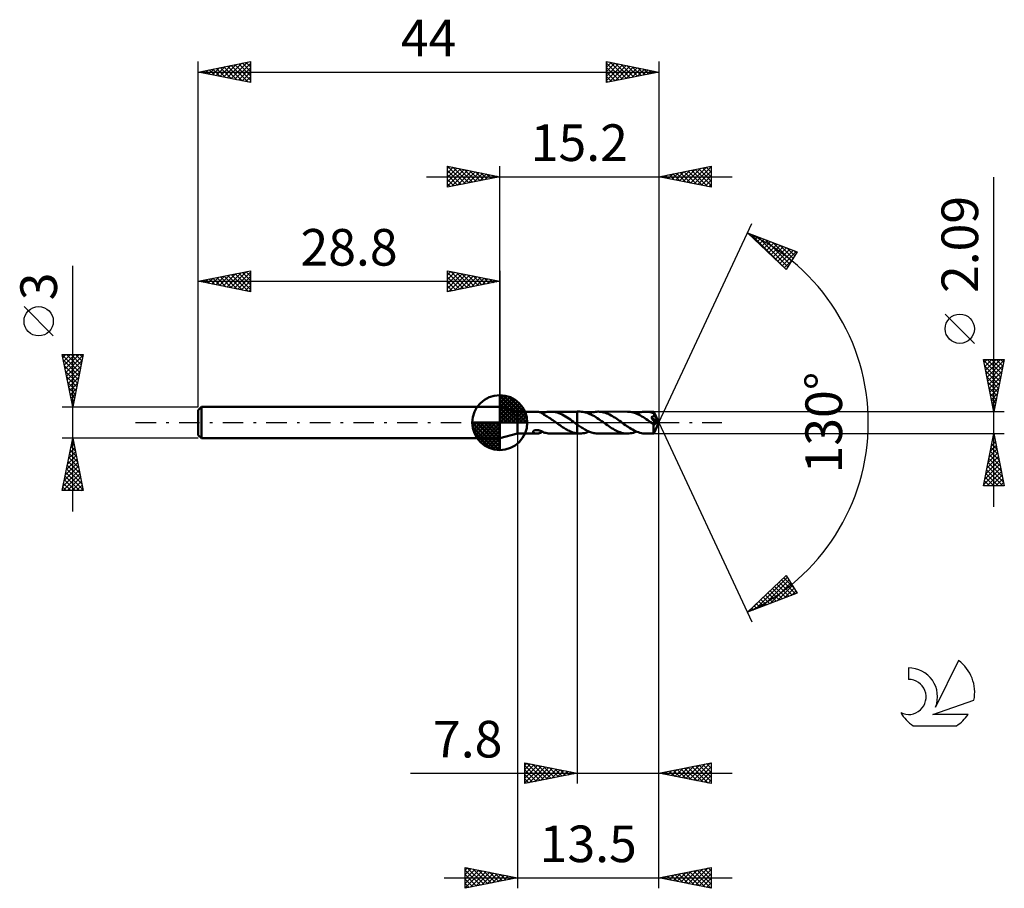
# Model space of a CAD drawing. Units: millimetres. Extents: x -17.1 to 77, y -44.5 to 38.5.
import ezdxf
from ezdxf.enums import TextEntityAlignment as Align

# ---------------------------------------------------------------- set-up
doc = ezdxf.new("R2010")
doc.units = ezdxf.units.MM
doc.header["$LTSCALE"] = 4.9
doc.linetypes.add('LONGDASH_DASH', pattern=[0.85, 0.4, -0.2, 0.05, -0.2])
for name, color, linetype in [('1', 4, 'CONTINUOUS'), ('2', 7, 'CONTINUOUS'), ('4', 2, 'LONGDASH_DASH'), ('CUT', 1, 'CONTINUOUS'), ('NOCUT', 7, 'CONTINUOUS'), ('SK1', 4, 'CONTINUOUS'), ('SK2', 7, 'CONTINUOUS'), ('SK4', 2, 'LONGDASH_DASH'), ('SK6', 5, 'CONTINUOUS')]:
    doc.layers.add(name, color=color, linetype=linetype)
doc.styles.get("Standard").update_dxf_attribs({"font": 'Monospac821 BT'})

msp = doc.modelspace()

# ---------------------------------------------------------------- linework, layer by layer
at = {"layer": '1', "color": 4, "linetype": 'CONTINUOUS', "lineweight": 50}
for p, q in [((30.5, 1.045), (28.8, 1.5)), ((28.8, -1.5), (28.8, 1.5)), ((30.5, 1.045), (32.348, 1.045)), ((30.5, -1.045), (30.5, 1.045)), ((32.399, 1.043), (32.364, 1.045)), ((32.435, 1.04), (32.399, 1.043)), ((32.471, 1.035), (32.435, 1.04)), ((32.507, 1.029), (32.471, 1.035)), ((32.542, 1.021), (32.507, 1.029)), ((32.578, 1.011), (32.542, 1.021)), ((32.614, 1), (32.578, 1.011)), ((32.649, 0.988), (32.614, 1)), ((32.685, 0.973), (32.649, 0.988)), ((32.72, 0.958), (32.685, 0.973)), ((32.755, 0.941), (32.72, 0.958)), ((32.789, 0.923), (32.755, 0.941)), ((32.99, 0.932), (33.098, 0.965)), ((33.098, 0.965), (33.206, 0.992)), ((33.206, 0.992), (33.314, 1.014)), ((33.314, 1.014), (33.422, 1.03)), ((33.422, 1.03), (33.53, 1.04)), ((33.53, 1.04), (33.638, 1.045)), ((33.797, 1.041), (33.638, 1.045)), ((33.668, 1.045), (36.199, 1.045)), ((33.956, 1.024), (33.797, 1.041)), ((34.114, 0.996), (33.956, 1.024)), ((34.271, 0.955), (34.114, 0.996)), ((34.429, 0.902), (34.271, 0.955)), ((36.199, 1.045), (36.2, 1.046)), ((36.199, -0.191), (36.199, 1.045)), ((36.457, 1.046), (36.2, 1.046)), ((36.2, -1.046), (36.2, 1.046)), ((36.594, 1.041), (36.457, 1.046)), ((36.729, 1.027), (36.594, 1.041)), ((36.865, 1.004), (36.729, 1.027)), ((37.003, 0.972), (36.865, 1.004)), ((37.142, 0.93), (37.003, 0.972)), ((37.455, 0.908), (37.579, 0.95)), ((37.579, 0.95), (37.703, 0.984)), ((37.703, 0.984), (37.829, 1.011)), ((37.829, 1.011), (37.956, 1.03)), ((37.956, 1.03), (38.081, 1.042)), ((38.081, 1.042), (38.205, 1.046)), ((38.34, 1.041), (38.205, 1.046)), ((40.99, 1.045), (38.205, 1.046)), ((38.475, 1.027), (38.34, 1.041)), ((38.612, 1.004), (38.475, 1.027)), ((38.75, 0.972), (38.612, 1.004)), ((38.887, 0.931), (38.75, 0.972)), ((41.129, 1.041), (40.99, 1.045)), ((41.27, 1.026), (41.129, 1.041)), ((41.408, 1.002), (41.27, 1.026)), ((41.545, 0.969), (41.408, 1.002)), ((41.684, 0.927), (41.545, 0.969)), ((42.012, 0.915), (42.159, 0.961)), ((42.159, 0.961), (42.306, 0.998)), ((42.306, 0.998), (42.45, 1.024)), ((42.45, 1.024), (42.594, 1.04)), ((42.594, 1.04), (42.739, 1.045)), ((42.851, 1.042), (42.739, 1.045)), ((43.503, 1.045), (42.739, 1.045)), ((42.962, 1.033), (42.851, 1.042)), ((43.073, 1.018), (42.962, 1.033)), ((43.183, 0.997), (43.073, 1.018)), ((43.292, 0.969), (43.183, 0.997)), ((43.402, 0.937), (43.292, 0.969)), ((43.504, 1.045), (43.503, 1.045)), ((43.503, 1.045), (43.503, 1.045)), ((43.503, 1.045), (43.503, 1.045)), ((43.504, 1.044), (43.504, 1.045)), ((43.504, 1.045), (43.504, 1.045)), ((43.505, 1.041), (43.504, 1.044)), ((44, 0), (43.504, 1.044)), ((43.504, 1.044), (43.504, 1.044)), ((43.506, 1.036), (43.505, 1.041)), ((43.507, 1.028), (43.506, 1.036)), ((43.508, 1.019), (43.507, 1.028)), ((43.509, 1.007), (43.508, 1.019)), ((43.51, 0.994), (43.509, 1.007)), ((43.511, 0.979), (43.51, 0.994)), ((43.512, 0.962), (43.511, 0.979)), ((43.513, 0.944), (43.512, 0.962)), ((44, 0), (43.513, 0.944)), ((43.513, 0.898), (43.513, 0.944)), ((32.823, 0.904), (32.789, 0.923)), ((32.857, 0.884), (32.823, 0.904)), ((32.89, 0.864), (32.857, 0.884)), ((32.887, 0.866), (32.904, 0.873)), ((32.923, 0.843), (32.89, 0.864)), ((32.904, 0.873), (32.921, 0.881)), ((32.921, 0.881), (32.939, 0.888)), ((32.955, 0.822), (32.923, 0.843)), ((32.939, 0.888), (32.956, 0.896)), ((32.988, 0.8), (32.955, 0.822)), ((32.956, 0.896), (32.973, 0.904)), ((32.973, 0.904), (32.99, 0.911)), ((32.988, 0.773), (32.988, 0.8)), ((33.097, 0.717), (32.988, 0.773)), ((32.99, 0.903), (32.99, 0.932)), ((32.99, 0.876), (32.99, 0.903)), ((32.99, 0.848), (32.99, 0.876)), ((32.99, 0.822), (32.99, 0.848)), ((32.99, 0.797), (32.99, 0.822)), ((32.99, 0.772), (32.99, 0.797)), ((33.205, 0.657), (33.097, 0.717)), ((33.314, 0.594), (33.205, 0.657)), ((33.424, 0.528), (33.314, 0.594)), ((33.533, 0.458), (33.424, 0.528)), ((33.642, 0.386), (33.533, 0.458)), ((33.752, 0.312), (33.642, 0.386)), ((33.861, 0.236), (33.752, 0.312)), ((33.97, 0.158), (33.861, 0.236)), ((34.079, 0.079), (33.97, 0.158)), ((34.187, 0), (34.079, 0.079)), ((34.201, -0.01), (34.187, 0)), ((34.589, 0.839), (34.429, 0.902)), ((34.749, 0.766), (34.589, 0.839)), ((34.908, 0.683), (34.749, 0.766)), ((35.066, 0.592), (34.908, 0.683)), ((35.224, 0.493), (35.066, 0.592)), ((35.383, 0.389), (35.224, 0.493)), ((35.542, 0.282), (35.383, 0.389)), ((35.698, 0.172), (35.542, 0.282)), ((35.852, 0.06), (35.698, 0.172)), ((35.866, 0.05), (35.852, 0.06)), ((35.879, 0.04), (35.866, 0.05)), ((35.893, 0.03), (35.879, 0.04)), ((35.907, 0.02), (35.893, 0.03)), ((35.921, 0.01), (35.907, 0.02)), ((35.934, 0), (35.921, 0.01)), ((35.972, -0.027), (35.934, 0)), ((37.281, 0.88), (37.142, 0.93)), ((37.419, 0.822), (37.281, 0.88)), ((37.331, 0.86), (37.455, 0.908)), ((37.556, 0.756), (37.419, 0.822)), ((37.694, 0.683), (37.556, 0.756)), ((37.835, 0.604), (37.694, 0.683)), ((37.975, 0.519), (37.835, 0.604)), ((38.115, 0.429), (37.975, 0.519)), ((38.254, 0.334), (38.115, 0.429)), ((38.392, 0.237), (38.254, 0.334)), ((38.53, 0.139), (38.392, 0.237)), ((38.67, 0.038), (38.53, 0.139)), ((38.812, -0.062), (38.67, 0.038)), ((39.022, 0.882), (38.887, 0.931)), ((39.157, 0.826), (39.022, 0.882)), ((39.292, 0.762), (39.157, 0.826)), ((39.429, 0.691), (39.292, 0.762)), ((39.567, 0.613), (39.429, 0.691)), ((39.704, 0.531), (39.567, 0.613)), ((39.841, 0.443), (39.704, 0.531)), ((39.977, 0.351), (39.841, 0.443)), ((40.113, 0.256), (39.977, 0.351)), ((40.249, 0.16), (40.113, 0.256)), ((40.387, 0.062), (40.249, 0.16)), ((40.525, -0.038), (40.387, 0.062)), ((41.824, 0.876), (41.684, 0.927)), ((41.966, 0.816), (41.824, 0.876)), ((41.864, 0.86), (42.012, 0.915)), ((42.107, 0.749), (41.966, 0.816)), ((42.247, 0.675), (42.107, 0.749)), ((42.385, 0.595), (42.247, 0.675)), ((42.522, 0.51), (42.385, 0.595)), ((42.66, 0.42), (42.522, 0.51)), ((42.801, 0.327), (42.66, 0.42)), ((42.938, 0.232), (42.801, 0.327)), ((43.074, 0.135), (42.938, 0.232)), ((43.21, 0.036), (43.074, 0.135)), ((43.344, -0.063), (43.21, 0.036)), ((43.253, 0.519), (43.275, 0.525)), ((43.333, 0.409), (43.253, 0.519)), ((43.932, -0.02), (43.253, 0.519)), ((43.275, 0.525), (43.297, 0.531)), ((43.297, 0.531), (43.318, 0.537)), ((43.318, 0.537), (43.339, 0.544)), ((43.407, 0.304), (43.333, 0.409)), ((43.339, 0.544), (43.359, 0.552)), ((43.359, 0.552), (43.378, 0.56)), ((43.378, 0.56), (43.397, 0.569)), ((43.397, 0.569), (43.416, 0.578)), ((43.513, 0.898), (43.402, 0.937)), ((43.475, 0.209), (43.407, 0.304)), ((43.416, 0.578), (43.433, 0.589)), ((43.433, 0.589), (43.45, 0.6)), ((43.45, 0.6), (43.466, 0.613)), ((43.466, 0.613), (43.481, 0.626)), ((43.536, 0.122), (43.475, 0.209)), ((43.481, 0.626), (43.495, 0.64)), ((43.495, 0.64), (43.507, 0.655)), ((43.504, -1.044), (44, 0)), ((43.507, 0.655), (43.518, 0.671)), ((43.518, 0.887), (43.513, 0.898)), ((43.523, 0.876), (43.518, 0.887)), ((43.518, 0.671), (43.527, 0.688)), ((43.528, 0.865), (43.523, 0.876)), ((43.527, 0.688), (43.535, 0.706)), ((43.533, 0.854), (43.528, 0.865)), ((43.538, 0.843), (43.533, 0.854)), ((43.535, 0.706), (43.541, 0.725)), ((43.591, 0.042), (43.536, 0.122)), ((43.543, 0.832), (43.538, 0.843)), ((43.541, 0.725), (43.545, 0.743)), ((43.548, 0.821), (43.543, 0.832)), ((43.545, 0.743), (43.548, 0.762)), ((43.549, 0.801), (43.548, 0.821)), ((43.725, 0.468), (43.548, 0.821)), ((43.548, 0.762), (43.549, 0.782)), ((43.549, 0.782), (43.549, 0.801)), ((43.639, -0.03), (43.591, 0.042)), ((43.806, 0.303), (43.725, 0.468)), ((43.852, 0.206), (43.806, 0.303)), ((43.881, 0.141), (43.852, 0.206)), ((43.9, 0.095), (43.881, 0.141)), ((43.914, 0.058), (43.9, 0.095)), ((43.923, 0.029), (43.914, 0.058)), ((43.923, 0.021), (43.921, 0.029)), ((44, 0), (43.921, 0.029)), ((43.921, 0.029), (43.923, 0.029)), ((44, 0), (43.923, 0.029)), ((43.925, 0.014), (43.923, 0.021)), ((43.927, 0.006), (43.925, 0.014)), ((43.928, -0.001), (43.927, 0.006)), ((31.994, -0.865), (31.998, -0.846)), ((31.995, -0.884), (31.994, -0.865)), ((32, -0.904), (31.995, -0.884)), ((31.998, -0.846), (32.006, -0.826)), ((32.01, -0.923), (32, -0.904)), ((32.006, -0.826), (32.02, -0.806)), ((32.024, -0.941), (32.01, -0.923)), ((32.02, -0.806), (32.038, -0.787)), ((32.038, -0.787), (32.06, -0.77)), ((32.06, -0.77), (32.086, -0.755)), ((32.086, -0.755), (32.115, -0.742)), ((32.115, -0.742), (32.147, -0.731)), ((32.147, -0.731), (32.183, -0.721)), ((32.183, -0.721), (32.221, -0.715)), ((32.221, -0.715), (32.262, -0.71)), ((32.262, -0.71), (32.307, -0.708)), ((32.354, -0.71), (32.307, -0.708)), ((32.403, -0.714), (32.354, -0.71)), ((32.455, -0.721), (32.403, -0.714)), ((32.508, -0.731), (32.455, -0.721)), ((32.56, -0.744), (32.508, -0.731)), ((32.611, -0.759), (32.56, -0.744)), ((32.66, -0.775), (32.611, -0.759)), ((32.708, -0.792), (32.66, -0.775)), ((32.756, -0.811), (32.708, -0.792)), ((32.743, -0.947), (32.78, -0.928)), ((32.803, -0.83), (32.756, -0.811)), ((32.78, -0.928), (32.816, -0.908)), ((32.85, -0.85), (32.803, -0.83)), ((32.816, -0.908), (32.852, -0.887)), ((32.897, -0.87), (32.85, -0.85)), ((32.852, -0.887), (32.887, -0.866)), ((32.944, -0.891), (32.897, -0.87)), ((32.99, -0.911), (32.944, -0.891)), ((32.99, -0.932), (32.99, -0.911)), ((33.098, -0.965), (32.99, -0.932)), ((34.215, -0.02), (34.201, -0.01)), ((34.229, -0.031), (34.215, -0.02)), ((34.243, -0.041), (34.229, -0.031)), ((34.257, -0.051), (34.243, -0.041)), ((34.271, -0.061), (34.257, -0.051)), ((34.378, -0.138), (34.271, -0.061)), ((34.486, -0.214), (34.378, -0.138)), ((34.594, -0.289), (34.486, -0.214)), ((34.702, -0.363), (34.594, -0.289)), ((34.808, -0.434), (34.702, -0.363)), ((34.914, -0.503), (34.808, -0.434)), ((35.02, -0.569), (34.914, -0.503)), ((35.125, -0.632), (35.02, -0.569)), ((35.232, -0.692), (35.125, -0.632)), ((35.339, -0.748), (35.232, -0.692)), ((35.448, -0.8), (35.339, -0.748)), ((35.556, -0.848), (35.448, -0.8)), ((35.664, -0.891), (35.556, -0.848)), ((35.771, -0.93), (35.664, -0.891)), ((35.878, -0.963), (35.771, -0.93)), ((36.009, -0.055), (35.972, -0.027)), ((36.047, -0.082), (36.009, -0.055)), ((36.085, -0.109), (36.047, -0.082)), ((36.123, -0.136), (36.085, -0.109)), ((36.161, -0.163), (36.123, -0.136)), ((36.199, -0.191), (36.161, -0.163)), ((36.199, -0.191), (36.199, -0.191)), ((36.2, -0.191), (36.199, -0.191)), ((36.199, -0.191), (36.199, -0.191)), ((36.307, -0.265), (36.2, -0.191)), ((36.414, -0.339), (36.307, -0.265)), ((36.519, -0.41), (36.414, -0.339)), ((36.624, -0.479), (36.519, -0.41)), ((36.728, -0.546), (36.624, -0.479)), ((36.833, -0.61), (36.728, -0.546)), ((36.939, -0.671), (36.833, -0.61)), ((37.046, -0.728), (36.939, -0.671)), ((37.036, -0.962), (37.184, -0.916)), ((37.154, -0.781), (37.046, -0.728)), ((37.26, -0.829), (37.154, -0.781)), ((37.184, -0.916), (37.331, -0.86)), ((37.365, -0.874), (37.26, -0.829)), ((37.469, -0.913), (37.365, -0.874)), ((37.573, -0.948), (37.469, -0.913)), ((38.947, -0.16), (38.812, -0.062)), ((39.082, -0.256), (38.947, -0.16)), ((39.215, -0.35), (39.082, -0.256)), ((39.35, -0.441), (39.215, -0.35)), ((39.487, -0.528), (39.35, -0.441)), ((39.624, -0.61), (39.487, -0.528)), ((39.759, -0.686), (39.624, -0.61)), ((39.892, -0.757), (39.759, -0.686)), ((40.025, -0.821), (39.892, -0.757)), ((40.16, -0.877), (40.025, -0.821)), ((40.297, -0.927), (40.16, -0.877)), ((40.438, -0.969), (40.297, -0.927)), ((40.662, -0.136), (40.525, -0.038)), ((40.797, -0.233), (40.662, -0.136)), ((40.931, -0.328), (40.797, -0.233)), ((41.068, -0.42), (40.931, -0.328)), ((41.207, -0.509), (41.068, -0.42)), ((41.347, -0.595), (41.207, -0.509)), ((41.485, -0.674), (41.347, -0.595)), ((41.624, -0.748), (41.485, -0.674)), ((41.572, -0.962), (41.717, -0.915)), ((41.763, -0.816), (41.624, -0.748)), ((41.717, -0.915), (41.865, -0.859)), ((41.904, -0.875), (41.763, -0.816)), ((42.045, -0.926), (41.904, -0.875)), ((42.186, -0.969), (42.045, -0.926)), ((43.369, -0.08), (43.344, -0.063)), ((43.393, -0.098), (43.369, -0.08)), ((43.418, -0.116), (43.393, -0.098)), ((43.442, -0.133), (43.418, -0.116)), ((43.467, -0.151), (43.442, -0.133)), ((43.491, -0.169), (43.467, -0.151)), ((43.49, -0.392), (43.491, -0.32)), ((43.49, -0.461), (43.49, -0.392)), ((43.49, -0.527), (43.49, -0.461)), ((43.491, -0.592), (43.49, -0.527)), ((43.503, -0.174), (43.491, -0.169)), ((43.491, -0.245), (43.491, -0.169)), ((43.491, -0.32), (43.491, -0.245)), ((43.491, -0.655), (43.491, -0.592)), ((43.491, -0.715), (43.491, -0.655)), ((43.492, -0.77), (43.491, -0.715)), ((43.493, -0.821), (43.492, -0.77)), ((43.494, -0.868), (43.493, -0.821)), ((43.494, -0.909), (43.494, -0.868)), ((43.495, -0.944), (43.494, -0.909)), ((43.516, -0.178), (43.503, -0.174)), ((43.528, -0.181), (43.516, -0.178)), ((43.541, -0.182), (43.528, -0.181)), ((43.541, -0.182), (43.554, -0.182)), ((43.554, -0.182), (43.567, -0.181)), ((43.567, -0.181), (43.58, -0.178)), ((43.58, -0.178), (43.593, -0.173)), ((43.593, -0.173), (43.606, -0.167)), ((43.606, -0.167), (43.619, -0.159)), ((43.619, -0.159), (43.632, -0.149)), ((43.632, -0.149), (43.645, -0.138)), ((43.681, -0.094), (43.639, -0.03)), ((43.645, -0.138), (43.657, -0.125)), ((43.657, -0.125), (43.669, -0.11)), ((43.669, -0.11), (43.681, -0.094)), ((43.681, -0.094), (43.932, -0.02)), ((43.93, -0.007), (43.928, -0.001)), ((43.931, -0.014), (43.93, -0.007)), ((43.932, -0.02), (43.931, -0.014)), ((28.8, -1.5), (30.5, -1.045)), ((30.5, -1.045), (32.348, -1.045)), ((32.041, -0.959), (32.024, -0.941)), ((32.061, -0.974), (32.041, -0.959)), ((32.083, -0.987), (32.061, -0.974)), ((32.107, -0.999), (32.083, -0.987)), ((32.134, -1.01), (32.107, -0.999)), ((32.163, -1.02), (32.134, -1.01)), ((32.193, -1.028), (32.163, -1.02)), ((32.226, -1.035), (32.193, -1.028)), ((32.26, -1.04), (32.226, -1.035)), ((32.294, -1.043), (32.26, -1.04)), ((32.329, -1.045), (32.294, -1.043)), ((32.364, -1.045), (32.329, -1.045)), ((32.364, -1.045), (32.402, -1.043)), ((32.402, -1.043), (32.44, -1.04)), ((32.44, -1.04), (32.478, -1.034)), ((32.478, -1.034), (32.516, -1.027)), ((32.516, -1.027), (32.554, -1.018)), ((32.554, -1.018), (32.592, -1.007)), ((32.592, -1.007), (32.63, -0.995)), ((32.63, -0.995), (32.668, -0.98)), ((32.668, -0.98), (32.706, -0.964)), ((32.706, -0.964), (32.743, -0.947)), ((33.206, -0.992), (33.098, -0.965)), ((33.314, -1.014), (33.206, -0.992)), ((33.422, -1.03), (33.314, -1.014)), ((33.53, -1.04), (33.422, -1.03)), ((33.638, -1.045), (33.53, -1.04)), ((33.667, -1.045), (36.199, -1.045)), ((35.984, -0.99), (35.878, -0.963)), ((36.091, -1.012), (35.984, -0.99)), ((36.199, -1.029), (36.091, -1.012)), ((36.199, -1.029), (36.199, -1.029)), ((36.2, -1.029), (36.199, -1.029)), ((36.199, -1.029), (36.199, -1.029)), ((36.199, -1.045), (36.199, -1.029)), ((36.2, -1.046), (36.199, -1.045)), ((36.2, -1.029), (36.2, -1.029)), ((36.236, -1.034), (36.2, -1.03)), ((36.2, -1.046), (36.457, -1.046)), ((36.273, -1.038), (36.236, -1.034)), ((36.31, -1.041), (36.273, -1.038)), ((36.347, -1.043), (36.31, -1.041)), ((36.384, -1.045), (36.347, -1.043)), ((36.421, -1.046), (36.384, -1.045)), ((36.457, -1.046), (36.421, -1.046)), ((36.457, -1.046), (36.602, -1.041)), ((36.602, -1.041), (36.746, -1.025)), ((36.746, -1.025), (36.89, -0.999)), ((36.89, -0.999), (37.036, -0.962)), ((37.678, -0.978), (37.573, -0.948)), ((37.784, -1.002), (37.678, -0.978)), ((37.891, -1.021), (37.784, -1.002)), ((37.997, -1.035), (37.891, -1.021)), ((38.102, -1.043), (37.997, -1.035)), ((38.205, -1.046), (38.102, -1.043)), ((38.205, -1.046), (40.99, -1.045)), ((40.577, -1.002), (40.438, -0.969)), ((40.715, -1.026), (40.577, -1.002)), ((40.852, -1.041), (40.715, -1.026)), ((40.99, -1.045), (40.852, -1.041)), ((40.99, -1.045), (41.136, -1.04)), ((41.136, -1.04), (41.283, -1.024)), ((41.283, -1.024), (41.428, -0.998)), ((41.428, -0.998), (41.572, -0.962)), ((42.325, -1.002), (42.186, -0.969)), ((42.463, -1.026), (42.325, -1.002)), ((42.6, -1.04), (42.463, -1.026)), ((42.739, -1.045), (42.6, -1.04)), ((42.739, -1.045), (43.503, -1.045)), ((43.496, -0.974), (43.495, -0.944)), ((43.498, -0.999), (43.496, -0.974)), ((43.499, -1.019), (43.498, -0.999)), ((43.5, -1.033), (43.499, -1.019)), ((43.502, -1.042), (43.5, -1.033)), ((43.503, -1.045), (43.502, -1.042)), ((43.503, -1.045), (43.503, -1.045)), ((43.503, -1.045), (43.503, -1.045)), ((43.503, -1.045), (43.504, -1.045)), ((43.504, -1.045), (43.504, -1.044)), ((43.504, -1.044), (43.504, -1.044)), ((43.504, -1.044), (43.504, -1.044))]:
    msp.add_line(p, q, dxfattribs=at)
at = {"layer": '2', "color": 7, "linetype": 'CONTINUOUS', "lineweight": 25}
for p, q in [((23.8, 22.5), (23.8, 24.5)), ((23.8, 24.5), (28.8, 23.5)), ((23.8, 24.274), (23.988, 24.462)), ((23.82, 24.496), (25.48, 22.836)), ((28.8, 1.5), (28.8, 24.5)), ((44, 24.5), (44, 0)), ((44, 23.5), (49, 24.5)), ((48.873, 24.475), (49, 24.348)), ((49, 24.5), (49, 22.5)), ((23.8, 23.85), (24.342, 24.392)), ((23.8, 23.426), (24.695, 24.321)), ((23.8, 23.001), (25.049, 24.25)), ((23.8, 22.577), (25.402, 24.18)), ((23.8, 24.092), (25.127, 22.765)), ((23.8, 23.668), (24.773, 22.695)), ((24.234, 22.587), (25.756, 24.109)), ((24.351, 24.39), (25.834, 22.907)), ((24.764, 22.693), (26.109, 24.038)), ((24.881, 24.284), (26.187, 22.977)), ((25.295, 22.799), (26.463, 23.967)), ((25.411, 24.178), (26.541, 23.048)), ((25.825, 22.905), (26.817, 23.897)), ((25.942, 24.072), (26.894, 23.119)), ((26.355, 23.011), (27.17, 23.826)), ((26.472, 23.966), (27.248, 23.19)), ((26.886, 23.117), (27.524, 23.755)), ((27.002, 23.86), (27.601, 23.26)), ((27.416, 23.223), (27.877, 23.685)), ((27.532, 23.754), (27.955, 23.331)), ((27.946, 23.329), (28.231, 23.614)), ((28.063, 23.647), (28.309, 23.402)), ((28.477, 23.435), (28.584, 23.543)), ((28.593, 23.541), (28.662, 23.472)), ((44.199, 23.46), (44.299, 23.56)), ((44.277, 23.555), (44.415, 23.417)), ((44.553, 23.389), (44.829, 23.666)), ((44.63, 23.626), (44.946, 23.311)), ((44.906, 23.319), (45.359, 23.772)), ((44.984, 23.697), (45.476, 23.205)), ((45.26, 23.248), (45.89, 23.878)), ((45.338, 23.768), (46.006, 23.099)), ((45.613, 23.177), (46.42, 23.984)), ((45.691, 23.838), (46.537, 22.993)), ((45.967, 23.107), (46.95, 24.09)), ((46.045, 23.909), (47.067, 22.887)), ((46.32, 23.036), (47.481, 24.196)), ((46.398, 23.98), (47.597, 22.781)), ((46.674, 22.965), (48.011, 24.302)), ((46.752, 24.05), (48.128, 22.674)), ((47.028, 22.894), (48.541, 24.408)), ((47.105, 24.121), (48.658, 22.568)), ((47.381, 22.824), (49, 24.443)), ((47.459, 24.192), (49, 22.651)), ((47.735, 22.753), (49, 24.018)), ((47.812, 24.262), (49, 23.075)), ((48.088, 22.682), (49, 23.594)), ((48.166, 24.333), (49, 23.499)), ((48.52, 24.404), (49, 23.923)), ((21.8, 23.5), (51, 23.5)), ((28.8, 23.5), (23.8, 22.5)), ((23.8, 23.243), (24.419, 22.624)), ((23.8, 22.819), (24.066, 22.553)), ((49, 22.5), (44, 23.5)), ((48.442, 22.612), (49, 23.17)), ((48.795, 22.541), (49, 22.746)), ((76, -8.045), (76, 23.445)), ((44, 0), (52.875, 19.032)), ((52.452, 18.126), (57.217, 16.31)), ((56.152, 14.617), (52.452, 18.126)), ((52.501, 18.08), (52.521, 18.1)), ((52.719, 17.873), (52.828, 17.983)), ((52.814, 17.988), (56.165, 14.637)), ((52.937, 17.667), (53.135, 17.866)), ((53.154, 17.46), (53.443, 17.749)), ((53.372, 17.254), (53.75, 17.631)), ((53.5, 17.727), (56.329, 14.898)), ((53.59, 17.047), (54.057, 17.514)), ((53.807, 16.841), (54.364, 17.397)), ((54.025, 16.634), (54.671, 17.28)), ((54.185, 17.465), (56.492, 15.158)), ((54.243, 16.428), (54.978, 17.163)), ((54.461, 16.221), (55.286, 17.046)), ((54.871, 17.204), (56.656, 15.419)), ((55.557, 16.943), (56.82, 15.679)), ((54.678, 16.014), (55.593, 16.929)), ((54.896, 15.808), (55.9, 16.812)), ((55.114, 15.601), (56.207, 16.695)), ((55.332, 15.395), (56.514, 16.577)), ((55.549, 15.188), (56.821, 16.46)), ((55.767, 14.982), (57.128, 16.343)), ((57.217, 16.31), (56.152, 14.617)), ((56.242, 16.681), (56.984, 15.94)), ((56.928, 16.42), (57.148, 16.2)), ((55.985, 14.775), (56.704, 15.494)), ((74.15, 7.57), (71.35, 10.37)), ((76, 1.045), (75, 6.045)), ((75, 6.045), (77, 6.045)), ((75.015, 5.969), (76.657, 4.328)), ((75.063, 5.73), (75.378, 6.045)), ((75.134, 5.376), (75.802, 6.045)), ((75.204, 5.023), (76.227, 6.045)), ((75.275, 4.669), (76.651, 6.045)), ((75.346, 4.316), (76.981, 5.951)), ((75.364, 6.045), (76.727, 4.681)), ((75.788, 6.045), (76.798, 5.035)), ((77, 6.045), (76, 1.045)), ((76.212, 6.045), (76.869, 5.389)), ((76.637, 6.045), (76.939, 5.742)), ((75.121, 5.439), (76.586, 3.974)), ((75.227, 4.909), (76.515, 3.621)), ((75.417, 3.962), (76.875, 5.421)), ((75.487, 3.609), (76.769, 4.89)), ((75.333, 4.378), (76.444, 3.267)), ((75.439, 3.848), (76.374, 2.914)), ((75.558, 3.255), (76.663, 4.36)), ((75.629, 2.902), (76.557, 3.83)), ((75.545, 3.318), (76.303, 2.56)), ((75.699, 2.548), (76.451, 3.299)), ((75.652, 2.787), (76.232, 2.207)), ((75.758, 2.257), (76.162, 1.853)), ((75.77, 2.194), (76.345, 2.769)), ((75.841, 1.841), (76.239, 2.239)), ((77, 1.045), (43.513, 1.045)), ((75.864, 1.727), (76.091, 1.499)), ((75.912, 1.487), (76.133, 1.709)), ((75.97, 1.196), (76.02, 1.146)), ((75.982, 1.134), (76.027, 1.178)), ((44, -34.5), (44, 0)), ((44, -44.5), (44, 0)), ((44, 0), (52.875, -19.032)), ((30.5, -1.045), (30.5, -44.5)), ((36.2, -1.045), (36.2, -34.5)), ((43.513, -1.045), (77, -1.045)), ((75, -6.045), (76, -1.045)), ((75.762, -2.236), (76.159, -1.839)), ((75.868, -1.705), (76.088, -1.485)), ((75.874, -1.677), (76.19, -1.993)), ((75.944, -1.324), (76.084, -1.463)), ((75.974, -1.175), (76.017, -1.132)), ((76, -1.045), (77, -6.045)), ((75.55, -3.296), (76.3, -2.546)), ((75.656, -2.766), (76.229, -2.192)), ((75.661, -2.738), (76.508, -3.584)), ((75.732, -2.384), (76.402, -3.054)), ((75.803, -2.031), (76.296, -2.524)), ((75.232, -4.887), (76.512, -3.607)), ((75.338, -4.357), (76.442, -3.253)), ((75.444, -3.827), (76.371, -2.899)), ((75.52, -3.445), (76.72, -4.645)), ((75.591, -3.092), (76.614, -4.115)), ((75.019, -5.948), (76.654, -4.314)), ((75.125, -5.418), (76.583, -3.96)), ((75.308, -4.506), (76.847, -6.045)), ((75.347, -6.045), (76.724, -4.667)), ((75.379, -4.152), (76.932, -5.706)), ((75.449, -3.799), (76.826, -5.175)), ((75.096, -5.566), (75.574, -6.045)), ((75.166, -5.213), (75.999, -6.045)), ((75.237, -4.859), (76.423, -6.045)), ((75.771, -6.045), (76.795, -5.021)), ((76.195, -6.045), (76.866, -5.374)), ((77, -6.045), (75, -6.045)), ((75.025, -5.92), (75.15, -6.045)), ((76.619, -6.045), (76.937, -5.728)), ((52.452, -18.126), (56.152, -14.617)), ((53.226, -17.831), (56.263, -14.794)), ((55.713, -15.033), (57.052, -16.372)), ((55.93, -14.827), (56.883, -15.78)), ((56.148, -14.62), (56.163, -14.635)), ((56.152, -14.617), (57.217, -16.31)), ((53.912, -17.57), (56.427, -15.054)), ((54.598, -17.308), (56.591, -15.315)), ((54.842, -15.859), (55.823, -16.841)), ((55.059, -15.653), (56.13, -16.724)), ((55.277, -15.446), (56.438, -16.607)), ((55.283, -17.047), (56.755, -15.575)), ((55.495, -15.24), (56.745, -16.49)), ((55.969, -16.785), (56.919, -15.836)), ((57.217, -16.31), (52.452, -18.126)), ((53.753, -16.892), (54.287, -17.426)), ((53.971, -16.686), (54.595, -17.309)), ((54.189, -16.479), (54.902, -17.192)), ((54.406, -16.273), (55.209, -17.075)), ((54.624, -16.066), (55.516, -16.958)), ((56.655, -16.524), (57.082, -16.096)), ((52.54, -18.093), (53.513, -17.12)), ((52.882, -17.718), (53.059, -17.895)), ((53.1, -17.512), (53.366, -17.778)), ((53.318, -17.305), (53.673, -17.661)), ((53.535, -17.099), (53.98, -17.544)), ((52.665, -17.925), (52.752, -18.012)), ((31.2, -34.5), (31.2, -32.5)), ((31.2, -32.5), (36.2, -33.5)), ((31.2, -32.714), (31.378, -32.536)), ((31.2, -33.138), (31.732, -32.606)), ((31.2, -33.563), (32.086, -32.677)), ((31.2, -33.987), (32.439, -32.748)), ((31.2, -32.763), (32.647, -34.211)), ((31.2, -34.411), (32.793, -32.819)), ((31.401, -32.54), (33.001, -34.14)), ((31.619, -34.416), (33.146, -32.889)), ((31.931, -32.646), (33.354, -34.069)), ((32.462, -32.752), (33.708, -33.998)), ((32.992, -32.858), (34.061, -33.928)), ((44, -33.5), (49, -32.5)), ((46.234, -33.947), (47.35, -32.83)), ((46.587, -34.017), (47.881, -32.724)), ((46.941, -34.088), (48.411, -32.618)), ((47.149, -32.87), (48.723, -34.445)), ((47.294, -34.159), (48.941, -32.512)), ((47.502, -32.8), (49, -34.297)), ((47.648, -34.23), (49, -32.877)), ((47.856, -32.729), (49, -33.873)), ((48.209, -32.658), (49, -33.449)), ((48.563, -32.587), (49, -33.024)), ((48.917, -32.517), (49, -32.6)), ((49, -32.5), (49, -34.5)), ((20.275, -33.5), (51, -33.5)), ((31.2, -33.188), (32.294, -34.281)), ((36.2, -33.5), (31.2, -34.5)), ((31.2, -33.612), (31.94, -34.352)), ((32.15, -34.31), (33.5, -32.96)), ((32.68, -34.204), (33.853, -33.031)), ((33.21, -34.098), (34.207, -33.101)), ((33.522, -32.964), (34.415, -33.857)), ((33.741, -33.992), (34.56, -33.172)), ((34.053, -33.071), (34.768, -33.786)), ((34.271, -33.886), (34.914, -33.243)), ((34.583, -33.177), (35.122, -33.716)), ((34.801, -33.78), (35.268, -33.314)), ((35.113, -33.283), (35.476, -33.645)), ((35.332, -33.674), (35.621, -33.384)), ((35.644, -33.389), (35.829, -33.574)), ((35.862, -33.568), (35.975, -33.455)), ((36.174, -33.495), (36.183, -33.503)), ((49, -34.5), (44, -33.5)), ((44.112, -33.522), (44.169, -33.466)), ((44.32, -33.436), (44.48, -33.596)), ((44.466, -33.593), (44.699, -33.36)), ((44.674, -33.365), (45.011, -33.702)), ((44.819, -33.664), (45.229, -33.254)), ((45.027, -33.295), (45.541, -33.808)), ((45.173, -33.735), (45.759, -33.148)), ((45.381, -33.224), (46.071, -33.914)), ((45.527, -33.805), (46.29, -33.042)), ((45.735, -33.153), (46.602, -34.02)), ((45.88, -33.876), (46.82, -32.936)), ((46.088, -33.082), (47.132, -34.126)), ((46.442, -33.012), (47.662, -34.232)), ((46.795, -32.941), (48.193, -34.339)), ((48.001, -34.3), (49, -33.302)), ((48.355, -34.371), (49, -33.726)), ((31.2, -34.036), (31.586, -34.423)), ((31.2, -34.46), (31.233, -34.493)), ((48.709, -34.442), (49, -34.15)), ((25.5, -44.5), (25.5, -42.5)), ((25.5, -42.5), (30.5, -43.5)), ((25.5, -42.772), (25.726, -42.545)), ((25.5, -43.196), (26.08, -42.616)), ((25.5, -43.62), (26.433, -42.687)), ((25.5, -44.044), (26.787, -42.757)), ((25.5, -42.766), (26.945, -44.211)), ((25.5, -44.469), (27.141, -42.828)), ((25.5, -43.19), (26.592, -44.282)), ((25.698, -42.54), (27.299, -44.14)), ((25.991, -44.402), (27.494, -42.899)), ((26.229, -42.646), (27.652, -44.07)), ((26.521, -44.296), (27.848, -42.97)), ((26.759, -42.752), (28.006, -43.999)), ((27.052, -44.19), (28.201, -43.04)), ((27.289, -42.858), (28.359, -43.928)), ((27.582, -44.084), (28.555, -43.111)), ((27.82, -42.964), (28.713, -43.857)), ((28.112, -43.978), (28.908, -43.182)), ((28.35, -43.07), (29.067, -43.787)), ((28.643, -43.871), (29.262, -43.252)), ((28.88, -43.176), (29.42, -43.716)), ((44, -43.5), (49, -42.5)), ((45.021, -43.704), (45.532, -43.194)), ((45.179, -43.264), (45.769, -43.854)), ((45.375, -43.775), (46.062, -43.088)), ((45.533, -43.193), (46.299, -43.96)), ((45.728, -43.846), (46.592, -42.982)), ((45.886, -43.123), (46.83, -44.066)), ((46.082, -43.916), (47.123, -42.875)), ((46.24, -43.052), (47.36, -44.172)), ((46.435, -43.987), (47.653, -42.769)), ((46.594, -42.981), (47.89, -44.278)), ((46.789, -44.058), (48.183, -42.663)), ((46.947, -42.911), (48.421, -44.384)), ((47.142, -44.128), (48.714, -42.557)), ((47.301, -42.84), (48.951, -44.49)), ((47.496, -44.199), (49, -42.695)), ((47.654, -42.769), (49, -44.115)), ((47.849, -44.27), (49, -43.119)), ((48.008, -42.698), (49, -43.691)), ((48.361, -42.628), (49, -43.266)), ((48.715, -42.557), (49, -42.842)), ((49, -42.5), (49, -44.5)), ((23.5, -43.5), (51, -43.5)), ((30.5, -43.5), (25.5, -44.5)), ((25.5, -43.614), (26.238, -44.352)), ((25.5, -44.038), (25.885, -44.423)), ((29.173, -43.765), (29.615, -43.323)), ((29.411, -43.282), (29.774, -43.645)), ((29.703, -43.659), (29.969, -43.394)), ((29.941, -43.388), (30.127, -43.575)), ((30.234, -43.553), (30.322, -43.464)), ((30.471, -43.494), (30.481, -43.504)), ((49, -44.5), (44, -43.5)), ((44.119, -43.476), (44.178, -43.536)), ((44.314, -43.563), (44.471, -43.406)), ((44.472, -43.406), (44.708, -43.642)), ((44.667, -43.633), (45.001, -43.3)), ((44.826, -43.335), (45.239, -43.748)), ((48.203, -44.341), (49, -43.544)), ((48.557, -44.411), (49, -43.968)), ((25.5, -44.463), (25.531, -44.494)), ((48.91, -44.482), (49, -44.392))]:
    msp.add_line(p, q, dxfattribs=at)
msp.add_circle((72.75, 8.97), 1.4, dxfattribs=at)
msp.add_arc((44, 0), 20, 295, 65, dxfattribs=at)
at = {"layer": '4', "color": 2, "linetype": 'LONGDASH_DASH', "lineweight": 25}
msp.add_line((28.8, 0), (44, 0), dxfattribs=at)
at = {"layer": 'CUT', "color": 1, "linetype": 'CONTINUOUS', "lineweight": 25}
for p, q in [((43.513, 1.045), (36.2, 1.045)), ((36.2, 1.045), (36.2, 0)), ((44, 0), (43.513, 1.045)), ((36.2, 0), (44, 0))]:
    msp.add_line(p, q, dxfattribs=at)
at = {"layer": 'NOCUT', "color": 7, "linetype": 'CONTINUOUS', "lineweight": 25}
for p, q in [((30.5, 1.045), (28.8, 1.5)), ((28.8, 1.5), (28.8, 0)), ((36.199, 1.045), (30.5, 1.045)), ((36.2, 1.046), (36.199, 1.045)), ((36.2, 0), (36.2, 1.046)), ((36.2, 1.045), (36.2, 0)), ((36.2, 1.045), (36.2, 0)), ((28.8, 0), (36.2, 0))]:
    msp.add_line(p, q, dxfattribs=at)
at = {"layer": 'SK1', "color": 4, "linetype": 'CONTINUOUS', "lineweight": 50}
for p, q in [((28.8, 0), (28.8, 2.625)), ((28.8, 2.557), (28.866, 2.623)), ((28.8, 2.186), (29.206, 2.592)), ((28.8, 2.557), (31.357, 0)), ((28.8, 1.814), (29.511, 2.526)), ((28.8, 1.443), (29.788, 2.431)), ((28.8, 1.072), (30.041, 2.313)), ((28.8, 2.186), (30.986, 0)), ((28.8, 0.701), (30.272, 2.172)), ((28.8, 0.329), (30.484, 2.013)), ((29.123, 2.605), (31.405, 0.323)), ((29.599, 2.5), (31.3, 0.799)), ((30.36, 2.11), (30.91, 1.56)), ((0.3, 1.5), (0, 1.2)), ((0, 1.2), (0, -1.2)), ((28.8, 1.5), (0.3, 1.5)), ((0.3, 1.5), (0.3, -1.5)), ((28.8, 1.814), (30.614, 0)), ((28.8, 1.443), (30.243, 0)), ((28.8, 1.072), (29.872, 0)), ((28.842, 0), (30.676, 1.834)), ((29.213, 0), (30.85, 1.637)), ((29.584, 0), (31.006, 1.422)), ((29.956, 0), (31.141, 1.185)), ((28.8, 0), (26.175, 0)), ((26.177, -0.066), (26.243, 0)), ((26.208, -0.406), (26.614, 0)), ((26.274, -0.711), (26.986, 0)), ((26.369, -0.988), (27.357, 0)), ((26.487, -1.241), (27.728, 0)), ((26.531, 0), (28.8, -2.269)), ((26.628, -1.472), (28.099, 0)), ((26.787, -1.684), (28.471, 0)), ((26.902, 0), (28.8, -1.898)), ((27.273, 0), (28.8, -1.527)), ((27.644, 0), (28.8, -1.156)), ((28.016, 0), (28.8, -0.784)), ((28.387, 0), (28.8, -0.413)), ((28.758, 0), (28.8, -0.042)), ((28.8, 0.701), (29.501, 0)), ((28.8, 0.329), (29.129, 0)), ((28.8, 0), (31.425, 0)), ((28.8, -2.625), (28.8, 0)), ((30.327, 0), (31.255, 0.928)), ((30.698, 0), (31.344, 0.646)), ((31.069, 0), (31.403, 0.334)), ((26.176, -0.016), (28.784, -2.624)), ((26.21, -0.422), (28.378, -2.59)), ((26.346, -0.929), (27.871, -2.454)), ((26.966, -1.876), (28.8, -0.042)), ((27.163, -2.05), (28.8, -0.413)), ((27.378, -2.206), (28.8, -0.784)), ((0, -1.2), (0.3, -1.5)), ((0.3, -1.5), (28.8, -1.5)), ((27.615, -2.341), (28.8, -1.156)), ((27.872, -2.455), (28.8, -1.527)), ((28.154, -2.544), (28.8, -1.898)), ((28.466, -2.603), (28.8, -2.269))]:
    msp.add_line(p, q, dxfattribs=at)
for start, end in [(90, 180), (0, 90), (180, 270), (270, 0)]:
    msp.add_arc((28.8, 0), 2.625, start, end, dxfattribs=at)
at = {"layer": 'SK2', "color": 7, "linetype": 'CONTINUOUS', "lineweight": 25}
for p, q in [((0, 3), (0, 34.5)), ((0, 33.5), (5, 34.5)), ((1.359, 33.228), (2.038, 33.908)), ((1.712, 33.158), (2.568, 34.014)), ((2.066, 33.087), (3.098, 34.12)), ((2.094, 33.919), (3.141, 32.872)), ((2.419, 33.016), (3.629, 34.226)), ((2.447, 33.989), (3.671, 32.766)), ((2.773, 32.945), (4.159, 34.332)), ((2.801, 34.06), (4.201, 32.66)), ((3.126, 32.875), (4.689, 34.438)), ((3.154, 34.131), (4.732, 32.554)), ((3.48, 32.804), (5, 34.324)), ((3.508, 34.202), (5, 32.71)), ((3.833, 32.733), (5, 33.9)), ((3.862, 34.272), (5, 33.134)), ((4.215, 34.343), (5, 33.558)), ((4.569, 34.414), (5, 33.982)), ((4.922, 34.484), (5, 34.407)), ((5, 34.5), (5, 32.5)), ((39, 32.5), (39, 34.5)), ((39, 34.5), (44, 33.5)), ((39, 34.383), (39.097, 34.481)), ((39, 33.959), (39.451, 34.41)), ((39, 34.348), (40.54, 32.808)), ((39, 33.535), (39.805, 34.339)), ((39, 33.11), (40.158, 34.268)), ((39, 32.686), (40.512, 34.198)), ((39, 33.923), (40.186, 32.737)), ((39.298, 32.56), (40.865, 34.127)), ((39.34, 34.432), (40.893, 32.879)), ((39.828, 32.666), (41.219, 34.056)), ((39.87, 34.326), (41.247, 32.949)), ((40.358, 32.772), (41.572, 33.986)), ((40.401, 34.22), (41.6, 33.02)), ((40.889, 32.878), (41.926, 33.915)), ((40.931, 34.114), (41.954, 33.091)), ((41.461, 34.008), (42.308, 33.162)), ((41.992, 33.902), (42.661, 33.232)), ((44, 34.5), (44, 0)), ((0, 33.5), (44, 33.5)), ((5, 32.5), (0, 33.5)), ((0.298, 33.44), (0.447, 33.589)), ((0.326, 33.565), (0.489, 33.402)), ((0.651, 33.37), (0.977, 33.695)), ((0.68, 33.636), (1.019, 33.296)), ((1.005, 33.299), (1.507, 33.801)), ((1.033, 33.707), (1.55, 33.19)), ((1.387, 33.777), (2.08, 33.084)), ((1.74, 33.848), (2.61, 32.978)), ((4.187, 32.663), (5, 33.476)), ((4.541, 32.592), (5, 33.051)), ((44, 33.5), (39, 32.5)), ((39, 33.499), (39.833, 32.667)), ((39, 33.075), (39.479, 32.596)), ((41.419, 32.984), (42.279, 33.844)), ((41.949, 33.09), (42.633, 33.773)), ((42.48, 33.196), (42.987, 33.703)), ((42.522, 33.796), (43.015, 33.303)), ((43.01, 33.302), (43.34, 33.632)), ((43.052, 33.69), (43.368, 33.374)), ((43.54, 33.408), (43.694, 33.561)), ((43.583, 33.583), (43.722, 33.444)), ((4.894, 32.521), (5, 32.627)), ((39, 32.651), (39.126, 32.525)), ((-12, -8.5), (-12, 14.975)), ((0, 1.5), (0, 14.5)), ((0, 13.5), (5, 14.5)), ((2.37, 13.026), (3.554, 14.211)), ((2.723, 12.955), (4.085, 14.317)), ((3.077, 12.885), (4.615, 14.423)), ((3.174, 14.135), (4.761, 12.548)), ((3.43, 12.814), (5, 14.384)), ((3.527, 14.205), (5, 12.733)), ((3.881, 14.276), (5, 13.157)), ((4.235, 14.347), (5, 13.581)), ((4.588, 14.418), (5, 14.006)), ((4.942, 14.488), (5, 14.43)), ((5, 14.5), (5, 12.5)), ((23.8, 12.5), (23.8, 14.5)), ((23.8, 14.5), (28.8, 13.5)), ((23.8, 14.092), (24.14, 14.432)), ((23.8, 13.668), (24.494, 14.361)), ((23.8, 14.334), (25.328, 12.806)), ((23.8, 13.243), (24.847, 14.291)), ((23.8, 12.819), (25.201, 14.22)), ((23.931, 12.526), (25.554, 14.149)), ((24.123, 14.435), (25.682, 12.876)), ((24.653, 14.329), (26.035, 12.947)), ((25.183, 14.223), (26.389, 13.018)), ((25.714, 14.117), (26.742, 13.088)), ((28.8, 14.5), (28.8, 1.5)), ((0, 13.5), (28.8, 13.5)), ((5, 12.5), (0, 13.5)), ((0.248, 13.45), (0.372, 13.574)), ((0.345, 13.569), (0.518, 13.396)), ((0.602, 13.38), (0.903, 13.681)), ((0.699, 13.64), (1.049, 13.29)), ((0.955, 13.309), (1.433, 13.787)), ((1.053, 13.711), (1.579, 13.184)), ((1.309, 13.238), (1.963, 13.893)), ((1.406, 13.781), (2.109, 13.078)), ((1.662, 13.168), (2.494, 13.999)), ((1.76, 13.852), (2.639, 12.972)), ((2.016, 13.097), (3.024, 14.105)), ((2.113, 13.923), (3.17, 12.866)), ((2.467, 13.993), (3.7, 12.76)), ((2.82, 14.064), (4.23, 12.654)), ((3.784, 12.743), (5, 13.96)), ((4.137, 12.673), (5, 13.535)), ((23.8, 13.91), (24.975, 12.735)), ((28.8, 13.5), (23.8, 12.5)), ((23.8, 13.485), (24.621, 12.664)), ((24.462, 12.632), (25.908, 14.078)), ((24.992, 12.738), (26.261, 14.008)), ((25.522, 12.845), (26.615, 13.937)), ((26.053, 12.951), (26.969, 13.866)), ((26.244, 14.011), (27.096, 13.159)), ((26.583, 13.057), (27.322, 13.796)), ((26.774, 13.905), (27.449, 13.23)), ((27.113, 13.163), (27.676, 13.725)), ((27.305, 13.799), (27.803, 13.301)), ((27.644, 13.269), (28.029, 13.654)), ((27.835, 13.693), (28.157, 13.371)), ((28.174, 13.375), (28.383, 13.583)), ((28.365, 13.587), (28.51, 13.442)), ((28.704, 13.481), (28.736, 13.513)), ((4.491, 12.602), (5, 13.111)), ((4.844, 12.531), (5, 12.687)), ((23.8, 13.061), (24.268, 12.594)), ((23.8, 12.637), (23.914, 12.523)), ((-13.85, 8.288), (-16.65, 11.088)), ((-12, 1.5), (-13, 6.5)), ((-13, 6.5), (-11, 6.5)), ((-12.998, 6.49), (-11.335, 4.826)), ((-12.94, 6.202), (-12.642, 6.5)), ((-12.892, 5.959), (-11.405, 4.473)), ((-12.87, 5.848), (-12.218, 6.5)), ((-12.799, 5.494), (-11.793, 6.5)), ((-12.728, 5.141), (-11.369, 6.5)), ((-12.657, 4.787), (-11.014, 6.431)), ((-12.587, 4.434), (-11.12, 5.901)), ((-12.584, 6.5), (-11.264, 5.18)), ((-12.16, 6.5), (-11.193, 5.534)), ((-11, 6.5), (-12, 1.5)), ((-11.736, 6.5), (-11.123, 5.887)), ((-11.311, 6.5), (-11.052, 6.241)), ((-12.786, 5.429), (-11.476, 4.119)), ((-12.68, 4.899), (-11.547, 3.766)), ((-12.516, 4.08), (-11.226, 5.37)), ((-12.445, 3.727), (-11.332, 4.84)), ((-12.574, 4.368), (-11.618, 3.412)), ((-12.468, 3.838), (-11.688, 3.059)), ((-12.375, 3.373), (-11.438, 4.31)), ((-12.304, 3.02), (-11.544, 3.779)), ((-12.362, 3.308), (-11.759, 2.705)), ((-12.233, 2.666), (-11.65, 3.249)), ((-12.255, 2.777), (-11.83, 2.352)), ((-12.162, 2.312), (-11.756, 2.719)), ((-12.149, 2.247), (-11.9, 1.998)), ((-12.092, 1.959), (-11.862, 2.188)), ((-13, 1.5), (0, 1.5)), ((-12.043, 1.717), (-11.971, 1.644)), ((-12.021, 1.605), (-11.968, 1.658)), ((-12, -1.5), (-13, -1.5)), ((-13, -6.5), (-12, -1.5)), ((-12.067, -1.835), (-11.955, -1.723)), ((-12.016, -1.582), (-11.975, -1.623)), ((0, -1.5), (-12, -1.5)), ((-12, -1.5), (-11, -6.5)), ((-12.385, -3.426), (-11.743, -2.784)), ((-12.279, -2.895), (-11.814, -2.43)), ((-12.229, -2.643), (-11.657, -3.214)), ((-12.173, -2.365), (-11.885, -2.077)), ((-12.158, -2.289), (-11.763, -2.684)), ((-12.087, -1.936), (-11.869, -2.154)), ((-12.597, -4.486), (-11.602, -3.491)), ((-12.491, -3.956), (-11.673, -3.137)), ((-12.441, -3.704), (-11.339, -4.805)), ((-12.37, -3.35), (-11.445, -4.275)), ((-12.299, -2.997), (-11.551, -3.745)), ((-12.915, -6.077), (-11.39, -4.552)), ((-12.809, -5.547), (-11.46, -4.198)), ((-12.703, -5.017), (-11.531, -3.844)), ((-12.582, -4.411), (-11.127, -5.866)), ((-12.511, -4.057), (-11.233, -5.336)), ((-12.914, -6.5), (-11.319, -4.905)), ((-12.794, -5.471), (-11.766, -6.5)), ((-12.724, -5.118), (-11.341, -6.5)), ((-12.653, -4.764), (-11.021, -6.396)), ((-12.49, -6.5), (-11.248, -5.259)), ((-12.065, -6.5), (-11.178, -5.612)), ((-11, -6.5), (-13, -6.5)), ((-12.936, -6.178), (-12.614, -6.5)), ((-12.865, -5.825), (-12.19, -6.5)), ((-11.641, -6.5), (-11.107, -5.966)), ((-11.217, -6.5), (-11.036, -6.319))]:
    msp.add_line(p, q, dxfattribs=at)
msp.add_circle((-15.25, 9.688), 1.4, dxfattribs=at)
at = {"layer": 'SK4', "color": 2, "linetype": 'LONGDASH_DASH', "lineweight": 25}
msp.add_line((-6, 0), (50, 0), dxfattribs=at)
at = {"layer": 'SK6', "color": 5, "linetype": 'CONTINUOUS', "lineweight": 25}
for p, q in [((67.84, -23.435), (67.84, -24.538)), ((72.635, -22.73), (70.437, -27.187)), ((70.18, -27.888), (74.1, -26.527)), ((73.537, -27.888), (70.18, -27.888)), ((68.302, -28.97), (72.444, -28.97))]:
    msp.add_line(p, q, dxfattribs=at)
for centre, radius, start, end in [((67.861, -26.195), 2.76, 338.93794, 90.44457), ((70.373, -25.784), 3.8, 348.72386, 53.46911), ((67.851, -26.215), 1.677, 243.42147, 90.36024), ((70.373, -25.784), 3.8, 210.54837, 236.97802), ((70.373, -25.784), 3.8, 303.02198, 326.37322)]:
    msp.add_arc(centre, radius, start, end, dxfattribs=at)

# ---------------------------------------------------------------- texts
at = {"layer": '2', "color": 7, "linetype": 'CONTINUOUS', "lineweight": 25}
for s, p in [('15.2', (36.4, 25)), ('7.8', (25.738, -32)), ('13.5', (37.25, -42))]:
    msp.add_text(s, height=3.5, dxfattribs=at).set_placement(p, align=Align.CENTER)
for s, p in [('2.09', (74.5, 17.02)), ('130°', (61.5, 0))]:
    msp.add_text(s, height=3.5, rotation=90, dxfattribs=at).set_placement(p, align=Align.CENTER)
at = {"layer": 'SK2', "color": 7, "linetype": 'CONTINUOUS', "lineweight": 25}
for s, p in [('44', (22, 35)), ('28.8', (14.4, 15))]:
    msp.add_text(s, height=3.5, dxfattribs=at).set_placement(p, align=Align.CENTER)
msp.add_text('3', height=3.5, rotation=90, dxfattribs=at).set_placement((-13.5, 13.012), align=Align.CENTER)

doc.saveas('drawing.dxf')
